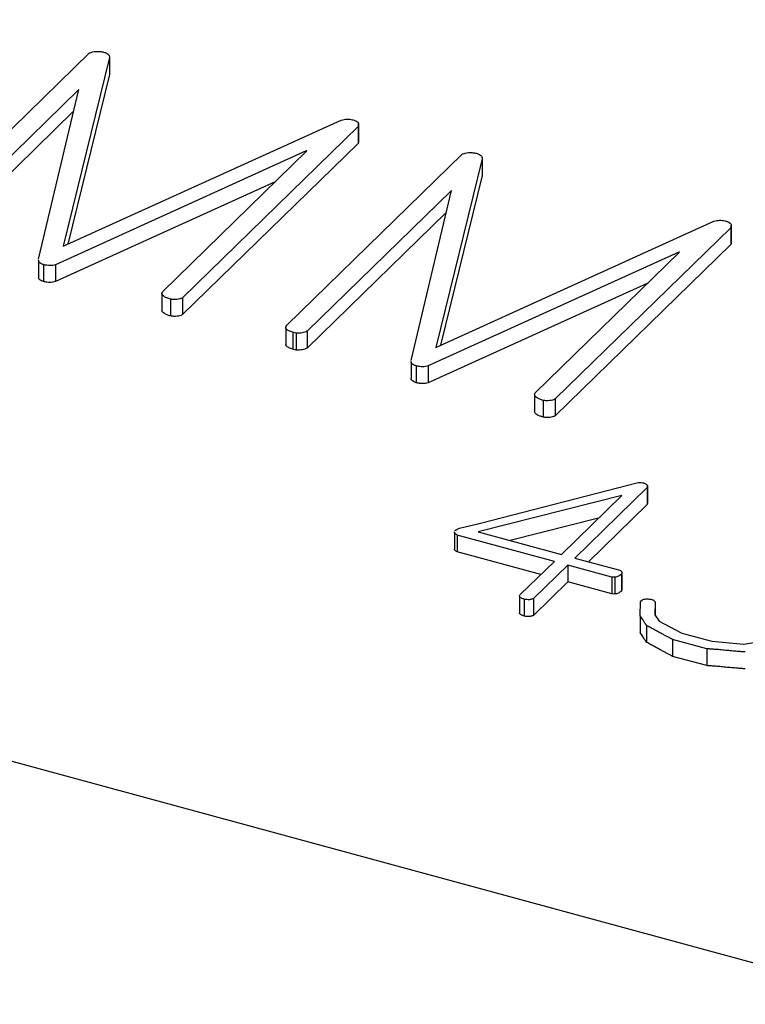
# Model space of a CAD drawing. Units: millimetres. Extents: x 0 to 210, y 0 to 297.
# Drawn here: x 146 to 150, y 98 to 103 of the extents above; entities that cross this region are included whole.
import ezdxf

# ---------------------------------------------------------------- set-up
doc = ezdxf.new("R2010")
doc.units = ezdxf.units.MM
doc.layers.add('SLD-0', color=7, linetype='Continuous')

msp = doc.modelspace()

# ---------------------------------------------------------------- linework, layer by layer
at = {"layer": 'SLD-0'}
for p, q in [((162.527, 94.9869), (131.1061, 103.5265)), ((145.358, 102.2544), (146.2498, 103.1247)), ((146.3518, 103.1016), (146.1152, 102.1411)), ((146.3518, 103.1016), (146.3518, 103.0158)), ((146.3518, 103.0158), (146.139, 102.1519)), ((146.1945, 102.9394), (145.4607, 102.2232)), ((145.9896, 102.0747), (146.1945, 102.9394)), ((146.168, 102.8279), (145.4607, 102.1375)), ((146.1152, 102.1411), (147.5299, 102.7829)), ((147.6159, 102.7502), (146.723, 101.8787)), ((147.6172, 102.7576), (147.6159, 102.7502)), ((147.6159, 102.7502), (147.6159, 102.6645)), ((147.6172, 102.7576), (147.6172, 102.6719)), ((147.6174, 102.6758), (147.6174, 102.7615)), ((147.6159, 102.6645), (146.723, 101.7929)), ((147.6172, 102.6719), (147.6159, 102.6645)), ((147.6161, 102.6757), (147.6172, 102.6719)), ((147.3517, 102.6266), (146.0764, 102.0466)), ((146.6201, 101.9097), (147.354, 102.626)), ((147.2532, 101.7393), (148.1449, 102.6097)), ((147.354, 102.626), (147.3517, 102.6266)), ((147.3517, 102.6266), (147.3517, 102.6237)), ((148.247, 102.5865), (148.0104, 101.626)), ((148.247, 102.5865), (148.247, 102.5008)), ((148.247, 102.5008), (148.0342, 101.6368)), ((147.1928, 102.4686), (146.0764, 101.9609)), ((148.0896, 102.4243), (147.3559, 101.7082)), ((147.8848, 101.5597), (148.0896, 102.4243)), ((148.0632, 102.3128), (147.3559, 101.6224)), ((148.0104, 101.626), (149.4251, 102.2678)), ((149.5111, 102.2351), (148.6181, 101.3636)), ((149.5124, 102.2426), (149.5111, 102.2351)), ((149.5111, 102.2351), (149.5111, 102.1494)), ((149.5124, 102.2426), (149.5124, 102.1569)), ((149.5126, 102.1608), (149.5126, 102.2465)), ((149.5111, 102.1494), (148.6181, 101.2779)), ((149.5124, 102.1569), (149.5111, 102.1494)), ((149.5113, 102.1607), (149.5124, 102.1569)), ((149.2469, 102.1115), (147.9716, 101.5315)), ((148.5153, 101.3946), (149.2492, 102.1109)), ((149.2492, 102.1109), (149.2469, 102.1115)), ((149.2469, 102.1115), (149.2469, 102.1086)), ((145.9892, 102.0698), (145.9892, 101.9841)), ((146.0161, 102.0472), (146.0161, 101.9615)), ((146.0764, 102.0466), (146.0764, 101.9609)), ((149.0879, 101.9535), (147.9716, 101.4458)), ((146.6164, 101.8998), (146.6201, 101.9097)), ((146.6164, 101.8998), (146.6164, 101.8141)), ((146.723, 101.8787), (146.723, 101.7929)), ((146.6613, 101.8718), (146.6613, 101.7861)), ((147.2475, 101.7275), (147.2475, 101.6418)), ((147.3006, 101.6981), (147.2831, 101.7028)), ((147.2831, 101.7028), (147.2831, 101.6171)), ((147.3006, 101.6981), (147.3006, 101.6124)), ((147.3559, 101.7082), (147.3559, 101.6224)), ((147.3006, 101.6124), (147.2831, 101.6171)), ((147.8844, 101.5548), (147.8844, 101.4691)), ((147.9112, 101.5321), (147.9112, 101.4464)), ((147.9716, 101.5315), (147.9716, 101.4458)), ((148.5115, 101.3848), (148.5153, 101.3946)), ((148.5115, 101.3848), (148.5115, 101.2991)), ((148.5564, 101.3567), (148.5564, 101.271)), ((148.6181, 101.3636), (148.6181, 101.2779)), ((148.2372, 100.7323), (149.0388, 100.938)), ((149.0858, 100.9128), (148.7179, 100.5537)), ((149.0869, 100.9198), (149.0858, 100.9128)), ((149.0858, 100.9128), (149.0858, 100.8271)), ((149.0869, 100.9198), (149.0869, 100.8341)), ((149.087, 100.8355), (149.087, 100.9212)), ((148.9567, 100.8723), (148.226, 100.6874)), ((148.6494, 100.5723), (148.9567, 100.8723)), ((149.0858, 100.8271), (148.7866, 100.5351)), ((149.0869, 100.8341), (149.0858, 100.8271)), ((149.0865, 100.8354), (149.0869, 100.8341)), ((148.1309, 100.7054), (148.2372, 100.7323)), ((148.8382, 100.7566), (148.3893, 100.643)), ((148.1049, 100.6857), (148.1049, 100.6)), ((148.1056, 100.6906), (148.1106, 100.6954)), ((148.226, 100.6874), (148.6494, 100.5723)), ((148.6133, 100.5371), (148.1199, 100.6712)), ((148.1199, 100.6712), (148.1199, 100.5855)), ((148.5446, 100.4701), (148.1199, 100.5855)), ((148.4402, 100.3681), (148.6133, 100.5371)), ((148.7179, 100.5537), (148.9456, 100.4918)), ((148.6818, 100.5185), (148.5069, 100.3479)), ((148.9063, 100.4575), (148.6818, 100.5185)), ((148.6818, 100.5185), (148.6818, 100.4328)), ((148.9575, 100.3946), (148.9575, 100.4803)), ((148.6818, 100.4328), (148.5069, 100.2622)), ((148.9063, 100.3718), (148.6818, 100.4328)), ((148.9211, 100.4567), (148.9063, 100.4575)), ((148.9063, 100.4575), (148.9063, 100.3718)), ((148.9211, 100.4567), (148.9211, 100.371)), ((148.9542, 100.4719), (148.9542, 100.3862)), ((148.957, 100.3946), (148.9542, 100.3862)), ((148.4358, 100.3602), (148.4358, 100.2745)), ((148.4597, 100.3445), (148.4597, 100.2588)), ((148.5069, 100.3479), (148.5069, 100.2622)), ((148.9211, 100.371), (148.9063, 100.3718)), ((149.0499, 100.2606), (149.0506, 100.3319)), ((149.0506, 100.3319), (149.0554, 100.3367)), ((149.1253, 100.327), (149.1241, 100.2652)), ((149.1253, 100.327), (149.1253, 100.2634)), ((149.0499, 100.2606), (149.0499, 100.1749)), ((149.1241, 100.2652), (149.1466, 100.2325)), ((149.1466, 100.2325), (149.2619, 100.1716)), ((149.0827, 100.2104), (149.0827, 100.1247)), ((149.3879, 100.0923), (149.2149, 100.1393)), ((149.2149, 100.1393), (149.2149, 100.0536)), ((149.2619, 100.1716), (149.4136, 100.1303)), ((149.4136, 100.1303), (149.5774, 100.1165)), ((149.5774, 100.1165), (149.7179, 100.1386)), ((149.3879, 100.0923), (149.3879, 100.0065)), ((149.3879, 100.0065), (149.2149, 100.0536))]:
    msp.add_line(p, q, dxfattribs=at)
for points, knots in [([(146.2498, 103.1247), (146.2545, 103.1266), (146.2638, 103.1302), (146.2808, 103.1327), (146.2989, 103.1331), (146.3106, 103.1312), (146.3167, 103.1302)], [0, 0, 0, 0, 0.249962, 0.486192, 0.731588, 1, 1, 1, 1]), ([(146.3167, 103.1302), (146.3222, 103.1285), (146.3326, 103.1254), (146.3439, 103.1185), (146.3512, 103.1104), (146.3516, 103.1046), (146.3518, 103.1016)], [0, 0, 0, 0, 0.269035, 0.516595, 0.749047, 1, 1, 1, 1]), ([(147.5299, 102.7829), (147.5346, 102.7842), (147.5436, 102.7868), (147.5583, 102.7887), (147.5734, 102.7881), (147.5824, 102.786), (147.5871, 102.7849)], [0, 0, 0, 0, 0.265351, 0.510265, 0.745185, 1, 1, 1, 1]), ([(147.5871, 102.7849), (147.5922, 102.7834), (147.6019, 102.7805), (147.6121, 102.7738), (147.6179, 102.766), (147.6175, 102.7605), (147.6172, 102.7576)], [0, 0, 0, 0, 0.270168, 0.51335, 0.744053, 1, 1, 1, 1]), ([(148.1449, 102.6097), (148.1497, 102.6115), (148.159, 102.6151), (148.176, 102.6177), (148.1941, 102.618), (148.2058, 102.6161), (148.2119, 102.6151)], [0, 0, 0, 0, 0.249962, 0.486192, 0.731588, 1, 1, 1, 1]), ([(148.2119, 102.6151), (148.2173, 102.6135), (148.2278, 102.6103), (148.2391, 102.6034), (148.2464, 102.5953), (148.2468, 102.5895), (148.247, 102.5865)], [0, 0, 0, 0, 0.269035, 0.516595, 0.749047, 1, 1, 1, 1]), ([(149.4251, 102.2678), (149.4298, 102.2692), (149.4387, 102.2718), (149.4535, 102.2736), (149.4686, 102.273), (149.4776, 102.2709), (149.4823, 102.2698)], [0, 0, 0, 0, 0.2653514, 0.5102653, 0.745185, 1, 1, 1, 1]), ([(149.4823, 102.2698), (149.4874, 102.2683), (149.4971, 102.2654), (149.5073, 102.2587), (149.5131, 102.2509), (149.5126, 102.2455), (149.5124, 102.2426)], [0, 0, 0, 0, 0.270168, 0.51335, 0.744053, 1, 1, 1, 1]), ([(146.0161, 102.0472), (146.011, 102.0488), (146.0009, 102.0521), (145.9906, 102.0604), (145.9906, 102.0667), (145.9905, 102.0699)], [0, 0, 0, 0, 0.329277, 0.659129, 1, 1, 1, 1]), ([(146.0764, 102.0466), (146.0718, 102.0454), (146.0628, 102.0431), (146.0474, 102.042), (146.0315, 102.0436), (146.0214, 102.0459), (146.0161, 102.0472)], [0, 0, 0, 0, 0.242587, 0.474449, 0.72191, 1, 1, 1, 1]), ([(146.0161, 101.9615), (146.011, 101.9631), (146.0009, 101.9664), (145.9906, 101.9746), (145.9906, 101.981), (145.9905, 101.9842)], [0, 0, 0, 0, 0.329277, 0.659129, 1, 1, 1, 1]), ([(146.0764, 101.9609), (146.0718, 101.9597), (146.0628, 101.9574), (146.0474, 101.9563), (146.0315, 101.9579), (146.0214, 101.9602), (146.0161, 101.9615)], [0, 0, 0, 0, 0.242587, 0.474449, 0.72191, 1, 1, 1, 1]), ([(146.6613, 101.8718), (146.6553, 101.8737), (146.644, 101.8772), (146.6299, 101.8837), (146.6201, 101.8914), (146.6176, 101.897), (146.6164, 101.8998)], [0, 0, 0, 0, 0.285908, 0.538795, 0.773434, 1, 1, 1, 1]), ([(146.723, 101.8787), (146.7187, 101.8767), (146.7104, 101.8729), (146.6947, 101.8699), (146.6779, 101.8692), (146.667, 101.8709), (146.6613, 101.8718)], [0, 0, 0, 0, 0.256492, 0.493081, 0.735486, 1, 1, 1, 1]), ([(146.6613, 101.7861), (146.6553, 101.788), (146.644, 101.7914), (146.6299, 101.798), (146.6201, 101.8056), (146.6176, 101.8113), (146.6164, 101.8141)], [0, 0, 0, 0, 0.285908, 0.538795, 0.773434, 1, 1, 1, 1]), ([(146.723, 101.7929), (146.7187, 101.791), (146.7104, 101.7872), (146.6947, 101.7842), (146.6779, 101.7835), (146.667, 101.7852), (146.6613, 101.7861)], [0, 0, 0, 0, 0.256492, 0.493081, 0.735486, 1, 1, 1, 1]), ([(147.2831, 101.7028), (147.2759, 101.7051), (147.2625, 101.7093), (147.2494, 101.7188), (147.2459, 101.7296), (147.2507, 101.736), (147.2532, 101.7393)], [0, 0, 0, 0, 0.291841, 0.540962, 0.76632, 1, 1, 1, 1]), ([(147.3559, 101.7082), (147.3523, 101.7064), (147.345, 101.7029), (147.3315, 101.6995), (147.3164, 101.6979), (147.306, 101.698), (147.3006, 101.6981)], [0, 0, 0, 0, 0.244624, 0.486081, 0.733982, 1, 1, 1, 1]), ([(147.2831, 101.6171), (147.2763, 101.6192), (147.2626, 101.6236), (147.249, 101.6327), (147.2485, 101.6394), (147.2483, 101.6419)], [0, 0, 0, 0, 0.386031, 0.771129, 1, 1, 1, 1]), ([(147.3559, 101.6224), (147.3523, 101.6207), (147.345, 101.6172), (147.3315, 101.6138), (147.3164, 101.6122), (147.306, 101.6123), (147.3006, 101.6124)], [0, 0, 0, 0, 0.244624, 0.486081, 0.733982, 1, 1, 1, 1]), ([(147.9112, 101.5321), (147.9062, 101.5338), (147.8961, 101.537), (147.8858, 101.5453), (147.8857, 101.5516), (147.8857, 101.5548)], [0, 0, 0, 0, 0.329277, 0.659129, 1, 1, 1, 1]), ([(147.9716, 101.5315), (147.967, 101.5303), (147.958, 101.5281), (147.9426, 101.5269), (147.9267, 101.5285), (147.9166, 101.5309), (147.9112, 101.5321)], [0, 0, 0, 0, 0.242587, 0.474449, 0.72191, 1, 1, 1, 1]), ([(147.9112, 101.4464), (147.9062, 101.448), (147.8961, 101.4513), (147.8858, 101.4596), (147.8857, 101.4659), (147.8857, 101.4691)], [0, 0, 0, 0, 0.329277, 0.659129, 1, 1, 1, 1]), ([(147.9716, 101.4458), (147.967, 101.4446), (147.958, 101.4423), (147.9426, 101.4412), (147.9267, 101.4428), (147.9166, 101.4452), (147.9112, 101.4464)], [0, 0, 0, 0, 0.242587, 0.474449, 0.72191, 1, 1, 1, 1]), ([(148.5564, 101.3567), (148.5505, 101.3586), (148.5392, 101.3621), (148.5251, 101.3687), (148.5153, 101.3763), (148.5128, 101.382), (148.5115, 101.3848)], [0, 0, 0, 0, 0.2859079, 0.5387945, 0.7734343, 1, 1, 1, 1]), ([(148.6181, 101.3636), (148.6138, 101.3616), (148.6055, 101.3578), (148.5899, 101.3549), (148.573, 101.3541), (148.5621, 101.3559), (148.5564, 101.3567)], [0, 0, 0, 0, 0.256492, 0.493081, 0.735486, 1, 1, 1, 1]), ([(148.5564, 101.271), (148.5505, 101.2729), (148.5392, 101.2764), (148.5251, 101.2829), (148.5153, 101.2906), (148.5128, 101.2963), (148.5115, 101.2991)], [0, 0, 0, 0, 0.2859079, 0.5387945, 0.7734343, 1, 1, 1, 1]), ([(148.6181, 101.2779), (148.6138, 101.2759), (148.6055, 101.2721), (148.5899, 101.2692), (148.573, 101.2684), (148.5621, 101.2701), (148.5564, 101.271)], [0, 0, 0, 0, 0.256492, 0.493081, 0.735486, 1, 1, 1, 1]), ([(149.0388, 100.938), (149.0442, 100.9383), (149.054, 100.939), (149.0633, 100.9372), (149.0675, 100.9364)], [0, 0, 0, 0, 0.54445, 1, 1, 1, 1]), ([(149.0675, 100.9364), (149.0682, 100.9361), (149.0702, 100.9353), (149.072, 100.9344), (149.0731, 100.9339)], [0, 0, 0, 0, 0.362677, 1, 1, 1, 1]), ([(149.0731, 100.9339), (149.0755, 100.9328), (149.08, 100.9309), (149.0845, 100.9273), (149.0871, 100.9236), (149.087, 100.9211), (149.0869, 100.9198)], [0, 0, 0, 0, 0.290627, 0.541773, 0.772392, 1, 1, 1, 1]), ([(148.1199, 100.6712), (148.117, 100.6725), (148.111, 100.6753), (148.1053, 100.6805), (148.1057, 100.6841), (148.1059, 100.6858)], [0, 0, 0, 0, 0.360157, 0.719986, 1, 1, 1, 1]), ([(148.1106, 100.6954), (148.1131, 100.6975), (148.1183, 100.7017), (148.1266, 100.7041), (148.1309, 100.7054)], [0, 0, 0, 0, 0.490499, 1, 1, 1, 1]), ([(148.1199, 100.5855), (148.117, 100.5868), (148.111, 100.5895), (148.1053, 100.5947), (148.1057, 100.5984), (148.1059, 100.6)], [0, 0, 0, 0, 0.360157, 0.719986, 1, 1, 1, 1]), ([(148.9456, 100.4918), (148.9482, 100.4906), (148.9532, 100.4882), (148.9576, 100.4833), (148.9576, 100.4776), (148.9554, 100.4739), (148.9542, 100.4719)], [0, 0, 0, 0, 0.244875, 0.474396, 0.714861, 1, 1, 1, 1]), ([(148.9542, 100.4719), (148.9519, 100.4698), (148.9476, 100.4659), (148.9395, 100.4613), (148.9308, 100.4579), (148.9242, 100.4571), (148.9211, 100.4567)], [0, 0, 0, 0, 0.305871, 0.561077, 0.791669, 1, 1, 1, 1]), ([(148.9542, 100.3862), (148.9519, 100.3841), (148.9476, 100.3802), (148.9395, 100.3756), (148.9308, 100.3722), (148.9242, 100.3714), (148.9211, 100.371)], [0, 0, 0, 0, 0.305871, 0.561077, 0.791669, 1, 1, 1, 1]), ([(148.4597, 100.3445), (148.4548, 100.346), (148.4459, 100.3486), (148.437, 100.3547), (148.4347, 100.3617), (148.4383, 100.3659), (148.4402, 100.3681)], [0, 0, 0, 0, 0.3007996, 0.5394633, 0.7529306, 1, 1, 1, 1]), ([(148.5069, 100.3479), (148.5049, 100.3469), (148.5009, 100.3449), (148.4939, 100.3432), (148.4869, 100.3419), (148.4781, 100.342), (148.4689, 100.3426), (148.4625, 100.3439), (148.4597, 100.3445)], [0, 0, 0, 0, 0.167749, 0.31731, 0.45777, 0.593286, 0.828102, 1, 1, 1, 1]), ([(149.0554, 100.3367), (149.0579, 100.3388), (149.0625, 100.3428), (149.0707, 100.3447), (149.0746, 100.3455)], [0, 0, 0, 0, 0.5293224, 1, 1, 1, 1]), ([(149.0746, 100.3455), (149.0812, 100.3458), (149.0946, 100.3464), (149.1068, 100.3436), (149.113, 100.3422)], [0, 0, 0, 0, 0.492828, 1, 1, 1, 1]), ([(149.113, 100.3422), (149.115, 100.3411), (149.1189, 100.339), (149.123, 100.3352), (149.1254, 100.3312), (149.1253, 100.3284), (149.1253, 100.327)], [0, 0, 0, 0, 0.266584, 0.510364, 0.753813, 1, 1, 1, 1]), ([(148.4597, 100.2588), (148.4552, 100.2602), (148.4461, 100.2629), (148.4367, 100.2686), (148.4365, 100.2729), (148.4365, 100.2745)], [0, 0, 0, 0, 0.391898, 0.78237, 1, 1, 1, 1]), ([(148.5069, 100.2622), (148.5049, 100.2611), (148.5009, 100.2592), (148.4939, 100.2574), (148.4869, 100.2562), (148.4781, 100.2563), (148.4689, 100.2569), (148.4625, 100.2582), (148.4597, 100.2588)], [0, 0, 0, 0, 0.167749, 0.31731, 0.45777, 0.593286, 0.828102, 1, 1, 1, 1]), ([(149.0827, 100.2104), (149.0822, 100.2111), (149.0809, 100.2127), (149.0786, 100.2159), (149.0759, 100.2204), (149.072, 100.226), (149.0676, 100.2329), (149.0623, 100.2411), (149.0563, 100.2504), (149.0521, 100.2571), (149.0499, 100.2606)], [0, 0, 0, 0, 0.040055, 0.1033438, 0.1915087, 0.3046547, 0.4410771, 0.604104, 0.7904113, 1, 1, 1, 1]), ([(149.0827, 100.1247), (149.0822, 100.1253), (149.0809, 100.127), (149.0786, 100.1302), (149.0759, 100.1347), (149.072, 100.1403), (149.0676, 100.1472), (149.0623, 100.1553), (149.0563, 100.1647), (149.0521, 100.1713), (149.0499, 100.1749)], [0, 0, 0, 0, 0.040055, 0.1033438, 0.1915087, 0.3046547, 0.4410771, 0.604104, 0.7904113, 1, 1, 1, 1]), ([(149.2149, 100.1393), (149.211, 100.1413), (149.2026, 100.1457), (149.1894, 100.1526), (149.1749, 100.1604), (149.1592, 100.1689), (149.142, 100.1782), (149.1232, 100.1882), (149.1036, 100.1991), (149.0898, 100.2066), (149.0827, 100.2104)], [0, 0, 0, 0, 0.0876057, 0.1872101, 0.2964077, 0.415205, 0.5460019, 0.6871985, 0.8384026, 1, 1, 1, 1]), ([(149.2149, 100.0536), (149.211, 100.0556), (149.2026, 100.06), (149.1894, 100.0669), (149.1749, 100.0747), (149.1592, 100.0832), (149.142, 100.0925), (149.1232, 100.1025), (149.1036, 100.1134), (149.0898, 100.1209), (149.0827, 100.1247)], [0, 0, 0, 0, 0.0876057, 0.1872101, 0.2964077, 0.415205, 0.5460019, 0.6871985, 0.8384026, 1, 1, 1, 1]), ([(149.5843, 100.0761), (149.578, 100.0764), (149.5639, 100.0773), (149.5411, 100.0793), (149.5144, 100.0815), (149.4851, 100.0843), (149.4561, 100.0872), (149.4298, 100.0893), (149.4076, 100.0911), (149.394, 100.0919), (149.3879, 100.0923)], [0, 0, 0, 0, 0.096172, 0.213027, 0.348714, 0.505558, 0.660879, 0.79426, 0.907668, 1, 1, 1, 1]), ([(149.5843, 99.9903), (149.578, 99.9907), (149.5639, 99.9916), (149.5411, 99.9935), (149.5144, 99.9958), (149.4851, 99.9985), (149.4561, 100.0015), (149.4298, 100.0036), (149.4076, 100.0054), (149.394, 100.0062), (149.3879, 100.0065)], [0, 0, 0, 0, 0.096172, 0.213027, 0.348714, 0.505558, 0.660879, 0.79426, 0.907668, 1, 1, 1, 1])]:
    msp.add_open_spline(points, degree=3, knots=knots, dxfattribs=at)

doc.saveas('drawing.dxf')
